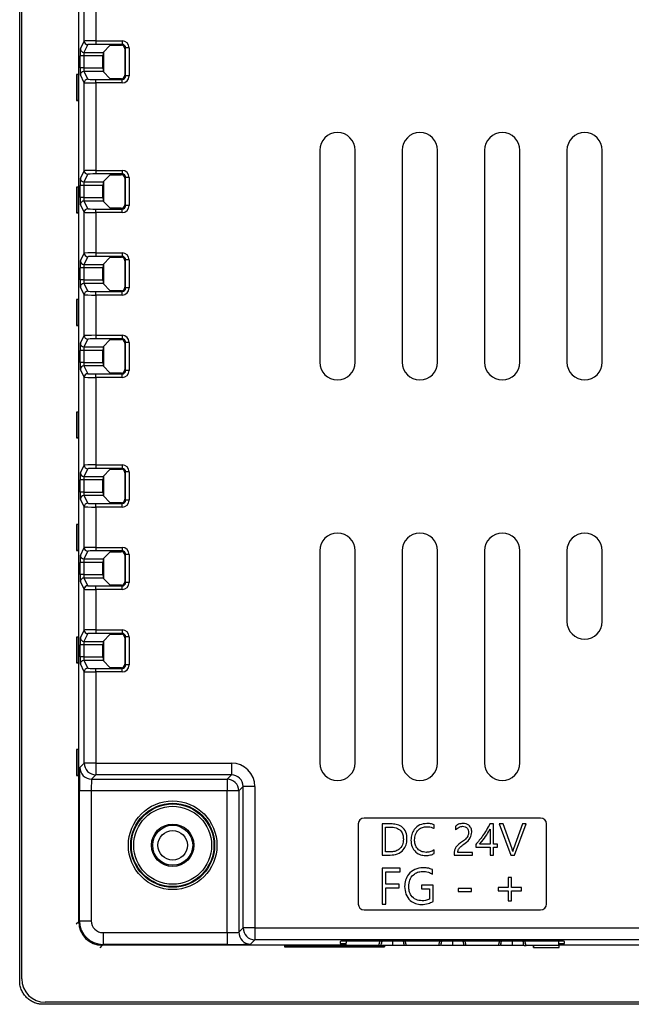
# Model space of a CAD drawing. Units: millimetres. Extents: x 11 to 832, y 20 to 574.
# Drawn here: x 498 to 550, y 248 to 332 of the extents above; entities that cross this region are included whole.
import ezdxf

# ---------------------------------------------------------------- set-up
doc = ezdxf.new("R2010")
doc.units = ezdxf.units.MM
doc.layers.add('외형선', color=7, linetype='Continuous')

msp = doc.modelspace()

# ---------------------------------------------------------------- linework, layer by layer
at = {"layer": '외형선'}
for p, q in [((498.305, 250.004), (498.305, 373.005)), ((498.475, 250.174), (498.475, 372.834)), ((503.318, 255.017), (503.318, 367.992)), ((503.787, 329.77), (503.787, 333.239)), ((504.787, 333.215), (504.787, 329.794)), ((503.46, 329.116), (503.787, 329.77)), ((504.087, 329.47), (503.76, 328.816)), ((504.787, 329.794), (507.006, 329.794)), ((504.787, 329.794), (504.787, 329.494)), ((507.006, 329.494), (504.787, 329.494)), ((505.393, 328.816), (506.005, 329.428)), ((506.005, 329.428), (506.939, 329.428)), ((506.939, 329.428), (507.006, 329.494)), ((507.006, 329.794), (507.006, 329.494)), ((503.45, 327.493), (503.45, 328.516)), ((503.75, 328.516), (503.45, 328.516)), ((505.383, 328.516), (503.75, 328.516)), ((503.75, 328.516), (503.75, 327.493)), ((503.76, 328.816), (505.393, 328.816)), ((505.383, 327.493), (505.383, 328.516)), ((505.429, 328.853), (505.429, 327.156)), ((507.306, 329.194), (507.239, 329.128)), ((507.239, 329.128), (507.239, 326.881)), ((507.306, 326.814), (507.306, 329.194)), ((507.605, 329.194), (507.306, 329.194)), ((507.605, 329.194), (507.605, 326.814)), ((503.296, 326.929), (503.139, 326.929)), ((503.139, 326.929), (503.139, 324.729)), ((503.296, 326.916), (503.139, 326.929)), ((503.296, 324.729), (503.296, 326.929)), ((503.75, 327.493), (503.45, 327.493)), ((503.787, 326.239), (503.46, 326.893)), ((503.75, 327.493), (505.383, 327.493)), ((503.76, 327.193), (504.087, 326.539)), ((505.393, 327.193), (503.76, 327.193)), ((506.005, 326.581), (505.393, 327.193)), ((507.239, 326.881), (507.306, 326.814)), ((507.605, 326.814), (507.306, 326.814)), ((503.787, 318.77), (503.787, 326.239)), ((504.787, 326.215), (504.787, 326.515)), ((504.787, 326.515), (507.006, 326.515)), ((504.787, 326.215), (504.787, 318.794)), ((507.006, 326.215), (504.787, 326.215)), ((506.939, 326.581), (506.005, 326.581)), ((507.006, 326.515), (506.939, 326.581)), ((507.006, 326.215), (507.006, 326.515)), ((503.296, 324.743), (503.139, 324.729)), ((503.139, 324.729), (503.296, 324.729)), ((523.805, 320.504), (523.805, 302.504)), ((526.805, 302.504), (526.805, 320.504)), ((530.805, 320.504), (530.805, 302.504)), ((533.805, 302.504), (533.805, 320.504)), ((537.805, 320.504), (537.805, 302.504)), ((540.805, 302.504), (540.805, 320.504)), ((544.805, 320.504), (544.805, 302.504)), ((547.805, 302.504), (547.805, 320.504)), ((503.46, 318.116), (503.787, 318.77)), ((504.087, 318.47), (503.76, 317.816)), ((504.787, 318.794), (507.006, 318.794)), ((504.787, 318.794), (504.787, 318.494)), ((507.006, 318.494), (504.787, 318.494)), ((506.939, 318.428), (507.006, 318.494)), ((507.006, 318.794), (507.006, 318.494)), ((503.76, 317.816), (505.393, 317.816)), ((505.393, 317.816), (506.005, 318.428)), ((505.429, 317.853), (505.429, 316.156)), ((506.005, 318.428), (506.939, 318.428)), ((507.306, 318.194), (507.239, 318.128)), ((507.239, 318.128), (507.239, 315.881)), ((507.605, 318.194), (507.306, 318.194)), ((507.306, 315.814), (507.306, 318.194)), ((507.605, 318.194), (507.605, 315.814)), ((503.296, 317.379), (503.139, 317.379)), ((503.139, 317.379), (503.139, 315.179)), ((503.296, 317.366), (503.139, 317.379)), ((503.296, 315.179), (503.296, 317.379)), ((503.45, 316.493), (503.45, 317.516)), ((503.75, 317.516), (503.45, 317.516)), ((505.383, 317.516), (503.75, 317.516)), ((503.75, 317.516), (503.75, 316.493)), ((505.383, 316.493), (505.383, 317.516)), ((503.75, 316.493), (503.45, 316.493)), ((503.75, 316.493), (505.383, 316.493)), ((503.76, 316.193), (504.087, 315.539)), ((505.393, 316.193), (503.76, 316.193)), ((506.005, 315.581), (505.393, 316.193)), ((503.296, 315.193), (503.139, 315.179)), ((503.139, 315.179), (503.296, 315.179)), ((503.787, 315.239), (503.46, 315.893)), ((503.787, 311.77), (503.787, 315.239)), ((504.787, 315.215), (504.787, 315.515)), ((504.787, 315.515), (507.006, 315.515)), ((504.787, 315.215), (504.787, 311.794)), ((507.006, 315.215), (504.787, 315.215)), ((506.939, 315.581), (506.005, 315.581)), ((507.006, 315.515), (506.939, 315.581)), ((507.006, 315.215), (507.006, 315.515)), ((507.239, 315.881), (507.306, 315.814)), ((507.605, 315.814), (507.306, 315.814)), ((503.46, 311.116), (503.787, 311.77)), ((504.787, 311.794), (507.006, 311.794)), ((504.787, 311.794), (504.787, 311.494)), ((507.006, 311.794), (507.006, 311.494)), ((504.087, 311.47), (503.76, 310.816)), ((507.006, 311.494), (504.787, 311.494)), ((505.393, 310.816), (506.005, 311.428)), ((506.005, 311.428), (506.939, 311.428)), ((506.939, 311.428), (507.006, 311.494)), ((507.306, 311.194), (507.239, 311.128)), ((507.239, 311.128), (507.239, 308.881)), ((507.306, 308.814), (507.306, 311.194)), ((507.605, 311.194), (507.306, 311.194)), ((507.605, 311.194), (507.605, 308.814)), ((503.45, 309.493), (503.45, 310.516)), ((503.75, 310.516), (503.45, 310.516)), ((505.383, 310.516), (503.75, 310.516)), ((503.75, 310.516), (503.75, 309.493)), ((503.76, 310.816), (505.393, 310.816)), ((505.383, 309.493), (505.383, 310.516)), ((505.429, 310.853), (505.429, 309.156)), ((503.75, 309.493), (503.45, 309.493)), ((503.75, 309.493), (505.383, 309.493)), ((503.787, 308.239), (503.46, 308.893)), ((503.76, 309.193), (504.087, 308.539)), ((505.393, 309.193), (503.76, 309.193)), ((504.787, 308.215), (504.787, 308.515)), ((504.787, 308.515), (507.006, 308.515)), ((506.005, 308.581), (505.393, 309.193)), ((506.939, 308.581), (506.005, 308.581)), ((507.006, 308.515), (506.939, 308.581)), ((507.006, 308.215), (507.006, 308.515)), ((507.239, 308.881), (507.306, 308.814)), ((507.605, 308.814), (507.306, 308.814)), ((503.296, 307.829), (503.139, 307.829)), ((503.139, 307.829), (503.139, 305.629)), ((503.296, 307.816), (503.139, 307.829)), ((503.296, 305.629), (503.296, 307.829)), ((503.787, 304.77), (503.787, 308.239)), ((504.787, 308.215), (504.787, 304.794)), ((507.006, 308.215), (504.787, 308.215)), ((503.296, 305.643), (503.139, 305.629)), ((503.139, 305.629), (503.296, 305.629)), ((503.46, 304.116), (503.787, 304.77)), ((504.087, 304.47), (503.76, 303.816)), ((504.787, 304.794), (507.006, 304.794)), ((504.787, 304.794), (504.787, 304.494)), ((507.006, 304.494), (504.787, 304.494)), ((505.393, 303.816), (506.005, 304.428)), ((506.005, 304.428), (506.939, 304.428)), ((506.939, 304.428), (507.006, 304.494)), ((507.006, 304.794), (507.006, 304.494)), ((503.45, 302.493), (503.45, 303.516)), ((503.75, 303.516), (503.45, 303.516)), ((505.383, 303.516), (503.75, 303.516)), ((503.75, 303.516), (503.75, 302.493)), ((503.76, 303.816), (505.393, 303.816)), ((505.383, 302.493), (505.383, 303.516)), ((505.429, 303.853), (505.429, 302.156)), ((507.306, 304.194), (507.239, 304.128)), ((507.239, 304.128), (507.239, 301.881)), ((507.605, 304.194), (507.306, 304.194)), ((507.306, 301.814), (507.306, 304.194)), ((507.605, 304.194), (507.605, 301.814)), ((503.75, 302.493), (503.45, 302.493)), ((503.787, 301.239), (503.46, 301.893)), ((503.75, 302.493), (505.383, 302.493)), ((503.76, 302.193), (504.087, 301.539)), ((505.393, 302.193), (503.76, 302.193)), ((506.005, 301.581), (505.393, 302.193)), ((507.239, 301.881), (507.306, 301.814)), ((507.605, 301.814), (507.306, 301.814)), ((503.787, 293.77), (503.787, 301.239)), ((504.787, 301.215), (504.787, 301.515)), ((504.787, 301.515), (507.006, 301.515)), ((504.787, 301.215), (504.787, 293.794)), ((507.006, 301.215), (504.787, 301.215)), ((506.939, 301.581), (506.005, 301.581)), ((507.006, 301.515), (506.939, 301.581)), ((507.006, 301.215), (507.006, 301.515)), ((503.296, 298.279), (503.139, 298.279)), ((503.139, 298.279), (503.139, 296.079)), ((503.296, 298.266), (503.139, 298.279)), ((503.296, 296.079), (503.296, 298.279)), ((503.296, 296.093), (503.139, 296.079)), ((503.139, 296.079), (503.296, 296.079)), ((503.46, 293.116), (503.787, 293.77)), ((504.087, 293.47), (503.76, 292.816)), ((504.787, 293.794), (507.006, 293.794)), ((504.787, 293.794), (504.787, 293.494)), ((507.006, 293.494), (504.787, 293.494)), ((505.393, 292.816), (506.005, 293.428)), ((506.005, 293.428), (506.939, 293.428)), ((506.939, 293.428), (507.006, 293.494)), ((507.006, 293.794), (507.006, 293.494)), ((503.76, 292.816), (505.393, 292.816)), ((505.429, 292.853), (505.429, 291.156)), ((507.306, 293.194), (507.239, 293.128)), ((507.239, 293.128), (507.239, 290.881)), ((507.605, 293.194), (507.306, 293.194)), ((507.306, 290.814), (507.306, 293.194)), ((507.605, 293.194), (507.605, 290.814)), ((503.45, 291.493), (503.45, 292.516)), ((503.75, 292.516), (503.45, 292.516)), ((505.383, 292.516), (503.75, 292.516)), ((503.75, 292.516), (503.75, 291.493)), ((505.383, 291.493), (505.383, 292.516)), ((503.75, 291.493), (503.45, 291.493)), ((503.787, 290.239), (503.46, 290.893)), ((503.75, 291.493), (505.383, 291.493)), ((503.76, 291.193), (504.087, 290.539)), ((505.393, 291.193), (503.76, 291.193)), ((506.005, 290.581), (505.393, 291.193)), ((507.239, 290.881), (507.306, 290.814)), ((503.787, 286.77), (503.787, 290.239)), ((504.787, 290.215), (504.787, 290.515)), ((504.787, 290.515), (507.006, 290.515)), ((504.787, 290.215), (504.787, 286.794)), ((507.006, 290.215), (504.787, 290.215)), ((506.939, 290.581), (506.005, 290.581)), ((507.006, 290.515), (506.939, 290.581)), ((507.006, 290.215), (507.006, 290.515)), ((507.605, 290.814), (507.306, 290.814)), ((503.296, 288.729), (503.139, 288.729)), ((503.139, 288.729), (503.139, 286.529)), ((503.296, 288.716), (503.139, 288.729)), ((503.296, 286.529), (503.296, 288.729)), ((503.46, 286.116), (503.787, 286.77)), ((504.787, 286.794), (507.006, 286.794)), ((504.787, 286.794), (504.787, 286.494)), ((507.006, 286.794), (507.006, 286.494)), ((503.296, 286.543), (503.139, 286.529)), ((503.139, 286.529), (503.296, 286.529)), ((504.087, 286.47), (503.76, 285.816)), ((507.006, 286.494), (504.787, 286.494)), ((505.393, 285.816), (506.005, 286.428)), ((506.005, 286.428), (506.939, 286.428)), ((506.939, 286.428), (507.006, 286.494)), ((507.306, 286.194), (507.239, 286.128)), ((507.239, 286.128), (507.239, 283.881)), ((507.605, 286.194), (507.306, 286.194)), ((507.306, 283.814), (507.306, 286.194)), ((507.605, 286.194), (507.605, 283.814)), ((523.805, 286.504), (523.805, 268.504)), ((526.805, 268.504), (526.805, 286.504)), ((530.805, 286.504), (530.805, 268.504)), ((533.805, 268.504), (533.805, 286.504)), ((537.805, 286.504), (537.805, 268.504)), ((540.805, 268.504), (540.805, 286.504)), ((544.805, 286.504), (544.805, 280.504)), ((547.805, 280.504), (547.805, 286.504)), ((503.45, 284.493), (503.45, 285.516)), ((503.75, 285.516), (503.45, 285.516)), ((505.383, 285.516), (503.75, 285.516)), ((503.75, 285.516), (503.75, 284.493)), ((503.76, 285.816), (505.393, 285.816)), ((505.383, 284.493), (505.383, 285.516)), ((505.429, 285.853), (505.429, 284.156)), ((503.75, 284.493), (503.45, 284.493)), ((503.75, 284.493), (505.383, 284.493)), ((503.76, 284.193), (504.087, 283.539)), ((505.393, 284.193), (503.76, 284.193)), ((506.005, 283.581), (505.393, 284.193)), ((503.787, 283.239), (503.46, 283.893)), ((504.787, 283.215), (504.787, 283.515)), ((504.787, 283.515), (507.006, 283.515)), ((506.939, 283.581), (506.005, 283.581)), ((507.006, 283.515), (506.939, 283.581)), ((507.006, 283.215), (507.006, 283.515)), ((507.239, 283.881), (507.306, 283.814)), ((507.605, 283.814), (507.306, 283.814)), ((503.787, 279.77), (503.787, 283.239)), ((504.787, 283.215), (504.787, 279.794)), ((507.006, 283.215), (504.787, 283.215)), ((503.296, 279.179), (503.139, 279.179)), ((503.139, 279.179), (503.139, 276.979)), ((503.296, 279.166), (503.139, 279.179)), ((503.296, 276.979), (503.296, 279.179)), ((503.46, 279.116), (503.787, 279.77)), ((504.087, 279.47), (503.76, 278.816)), ((504.787, 279.794), (507.006, 279.794)), ((504.787, 279.794), (504.787, 279.494)), ((507.006, 279.494), (504.787, 279.494)), ((505.393, 278.816), (506.005, 279.428)), ((506.005, 279.428), (506.939, 279.428)), ((506.939, 279.428), (507.006, 279.494)), ((507.006, 279.794), (507.006, 279.494)), ((507.306, 279.194), (507.239, 279.128)), ((507.605, 279.194), (507.306, 279.194)), ((507.306, 276.814), (507.306, 279.194)), ((507.605, 279.194), (507.605, 276.814)), ((503.45, 277.493), (503.45, 278.516)), ((503.75, 278.516), (503.45, 278.516)), ((505.383, 278.516), (503.75, 278.516)), ((503.75, 278.516), (503.75, 277.493)), ((503.76, 278.816), (505.393, 278.816)), ((505.383, 277.493), (505.383, 278.516)), ((505.429, 278.853), (505.429, 277.156)), ((507.239, 279.128), (507.239, 276.881)), ((503.296, 276.993), (503.139, 276.979)), ((503.139, 276.979), (503.296, 276.979)), ((503.75, 277.493), (503.45, 277.493)), ((503.787, 276.239), (503.46, 276.893)), ((503.75, 277.493), (505.383, 277.493)), ((503.76, 277.193), (504.087, 276.539)), ((505.393, 277.193), (503.76, 277.193)), ((506.005, 276.581), (505.393, 277.193)), ((507.239, 276.881), (507.306, 276.814)), ((507.605, 276.814), (507.306, 276.814)), ((503.787, 268.487), (503.787, 276.239)), ((504.787, 276.215), (504.787, 276.515)), ((504.787, 276.515), (507.006, 276.515)), ((504.787, 276.215), (504.787, 268.487)), ((507.006, 276.215), (504.787, 276.215)), ((506.939, 276.581), (506.005, 276.581)), ((507.006, 276.515), (506.939, 276.581)), ((507.006, 276.215), (507.006, 276.515)), ((503.296, 269.629), (503.139, 269.629)), ((503.139, 269.629), (503.139, 267.429)), ((503.296, 269.616), (503.139, 269.629)), ((503.296, 267.429), (503.296, 269.629)), ((503.42, 268.12), (503.787, 268.487)), ((504.787, 268.487), (503.787, 268.487)), ((504.787, 268.487), (516.288, 268.487)), ((504.787, 268.487), (504.787, 267.487)), ((516.288, 268.487), (516.288, 267.487)), ((504.787, 267.487), (504.42, 267.12)), ((516.288, 267.487), (504.787, 267.487)), ((515.92, 267.12), (516.288, 267.487)), ((503.296, 267.443), (503.139, 267.429)), ((503.139, 267.429), (503.296, 267.429)), ((504.42, 267.12), (515.92, 267.12)), ((515.92, 267.12), (515.92, 266.12)), ((503.386, 255.085), (503.386, 266.12)), ((504.386, 266.12), (503.386, 266.12)), ((515.92, 266.12), (504.386, 266.12)), ((504.386, 266.12), (504.386, 255.085)), ((516.92, 266.12), (515.92, 266.12)), ((515.92, 254.086), (515.92, 266.12)), ((517.287, 266.487), (516.92, 266.12)), ((516.92, 266.12), (516.92, 254.12)), ((517.287, 254.487), (517.287, 266.487)), ((518.287, 266.487), (517.287, 266.487)), ((518.287, 266.487), (518.287, 254.487)), ((527.068, 263.317), (527.068, 256.517)), ((542.568, 263.817), (527.568, 263.817)), ((529.105, 263.317), (529.105, 260.667)), ((529.82, 263.317), (529.105, 263.317)), ((538.55, 263.317), (538.255, 263.317)), ((538.55, 261.585), (538.55, 263.317)), ((539.051, 263.317), (540.045, 260.667)), ((539.391, 263.317), (539.051, 263.317)), ((540.144, 261.205), (539.391, 263.317)), ((541.039, 263.317), (540.266, 261.208)), ((540.351, 260.667), (541.344, 263.317)), ((541.344, 263.317), (541.039, 263.317)), ((543.068, 256.517), (543.068, 263.317)), ((529.377, 260.939), (529.377, 263.046)), ((529.377, 263.046), (529.8, 263.046)), ((533.522, 262.944), (533.522, 263.249)), ((535.322, 263.116), (535.322, 262.808)), ((538.278, 262.876), (538.278, 261.585)), ((537.385, 261.585), (537.573, 261.823)), ((529.782, 260.939), (529.377, 260.939)), ((533.522, 260.803), (533.522, 261.109)), ((535.22, 260.795), (535.22, 260.667)), ((536.783, 260.905), (535.526, 260.905)), ((536.783, 260.667), (536.783, 260.905)), ((537.055, 261.568), (537.055, 261.347)), ((537.055, 261.347), (538.278, 261.347)), ((538.278, 261.585), (537.385, 261.585)), ((538.278, 261.347), (538.278, 260.667)), ((538.89, 261.585), (538.55, 261.585)), ((538.55, 261.347), (538.89, 261.347)), ((538.55, 260.667), (538.55, 261.347)), ((538.89, 261.347), (538.89, 261.585)), ((540.206, 260.973), (540.197, 260.973)), ((529.105, 260.667), (529.788, 260.667)), ((535.22, 260.667), (536.783, 260.667)), ((538.278, 260.667), (538.55, 260.667)), ((540.045, 260.667), (540.351, 260.667)), ((529.104, 259.557), (529.104, 256.517)), ((530.624, 259.557), (529.104, 259.557)), ((529.416, 259.246), (530.624, 259.246)), ((529.416, 258.193), (529.416, 259.246)), ((530.624, 259.246), (530.624, 259.557)), ((533.392, 259.051), (533.392, 259.44)), ((539.822, 258.778), (539.822, 257.92)), ((540.095, 258.778), (539.822, 258.778)), ((540.095, 257.92), (540.095, 258.778)), ((530.547, 258.193), (529.416, 258.193)), ((529.416, 257.882), (530.547, 257.882)), ((529.416, 256.517), (529.416, 257.882)), ((530.547, 257.882), (530.547, 258.193)), ((532.456, 258.115), (532.456, 257.804)), ((533.431, 258.115), (532.456, 258.115)), ((532.456, 257.804), (533.119, 257.804)), ((533.119, 257.804), (533.119, 256.936)), ((533.431, 256.74), (533.431, 258.115)), ((535.574, 257.843), (535.574, 257.57)), ((536.704, 257.843), (535.574, 257.843)), ((535.574, 257.57), (536.704, 257.57)), ((536.704, 257.57), (536.704, 257.843)), ((538.965, 257.92), (538.965, 257.648)), ((539.822, 257.92), (538.965, 257.92)), ((538.965, 257.648), (539.822, 257.648)), ((539.822, 257.648), (539.822, 256.79)), ((540.953, 257.92), (540.095, 257.92)), ((540.095, 256.79), (540.095, 257.648)), ((540.095, 257.648), (540.953, 257.648)), ((540.953, 257.648), (540.953, 257.92)), ((539.822, 256.79), (540.095, 256.79)), ((527.568, 256.017), (542.568, 256.017)), ((529.104, 256.517), (529.416, 256.517)), ((503.318, 255.017), (503.104, 254.804)), ((503.318, 255.017), (503.386, 255.085)), ((503.386, 255.085), (504.386, 255.085)), ((516.92, 254.12), (517.287, 254.487)), ((518.287, 254.487), (517.287, 254.487)), ((518.287, 254.487), (663.322, 254.487)), ((518.287, 254.487), (518.287, 253.487)), ((505.386, 254.086), (505.386, 253.086)), ((505.386, 254.086), (515.92, 254.086)), ((515.92, 254.086), (515.92, 253.086)), ((518.287, 253.487), (517.92, 253.12)), ((663.322, 253.487), (518.287, 253.487)), ((525.548, 253.35), (525.548, 253.178)), ((526.048, 253.365), (526.048, 253.221)), ((543.588, 253.367), (526.548, 253.367)), ((528.908, 253.367), (528.804, 253.004)), ((529.034, 253.166), (529.092, 253.367)), ((529.988, 253.367), (529.988, 253.004)), ((530.883, 253.367), (530.941, 253.166)), ((531.172, 253.004), (531.067, 253.367)), ((533.988, 253.367), (533.884, 253.004)), ((534.114, 253.166), (534.172, 253.367)), ((535.068, 253.367), (535.068, 253.004)), ((535.963, 253.367), (536.021, 253.166)), ((536.252, 253.004), (536.147, 253.367)), ((539.068, 253.367), (538.964, 253.004)), ((539.194, 253.166), (539.252, 253.367)), ((540.148, 253.367), (540.148, 253.004)), ((541.043, 253.367), (541.101, 253.166)), ((541.332, 253.004), (541.227, 253.367)), ((544.088, 253.365), (544.088, 253.221)), ((544.588, 253.178), (544.588, 253.35)), ((505.317, 253.017), (505.104, 252.804)), ((505.386, 253.086), (505.317, 253.017)), ((526.048, 253.017), (505.317, 253.017)), ((515.92, 253.086), (505.386, 253.086)), ((520.805, 252.978), (520.805, 252.891)), ((529.305, 252.978), (520.805, 252.978)), ((520.806, 252.978), (520.805, 252.891)), ((520.805, 252.891), (529.305, 252.891)), ((526.048, 253.004), (526.048, 253.221)), ((528.804, 253.004), (526.048, 253.004)), ((529.988, 253.004), (529.051, 253.004)), ((529.303, 252.978), (529.305, 252.891)), ((529.305, 252.891), (529.305, 252.978)), ((533.884, 253.004), (531.172, 253.004)), ((535.068, 253.004), (534.131, 253.004)), ((538.964, 253.004), (536.252, 253.004)), ((540.148, 253.004), (539.211, 253.004)), ((541.166, 253.004), (540.148, 253.004)), ((544.088, 253.004), (541.332, 253.004)), ((544.155, 252.996), (541.955, 252.996)), ((541.955, 252.996), (541.955, 252.839)), ((541.955, 252.839), (541.968, 252.996)), ((541.955, 252.839), (544.155, 252.839)), ((544.088, 253.221), (544.088, 253.004)), ((553.069, 253.017), (544.088, 253.017)), ((544.155, 252.839), (544.141, 252.996)), ((544.155, 252.839), (544.155, 252.996)), ((595.019, 248.004), (500.304, 248.004)), ((594.821, 248.174), (500.475, 248.174))]:
    msp.add_line(p, q, dxfattribs=at)
at = {"layer": '외형선', "flags": 128}
for points in [[(531.006, 253.004), (530.89, 253.004), (530.592, 253.004), (530.291, 253.004), (529.988, 253.004)], [(536.086, 253.004), (535.97, 253.004), (535.672, 253.004), (535.371, 253.004), (535.068, 253.004)]]:
    msp.add_lwpolyline(points, dxfattribs=at)
at = {"layer": '외형선'}
for radius in [3.763, 3.563, 3.507, 3.307, 1.805, 1.7, 1.25]:
    msp.add_circle((511.305, 261.504), radius, dxfattribs=at)
for centre, radius, start, end in [((504.087, 329.77), 0.3, 180.05396, 269.97223), ((503.76, 329.116), 0.3, 180.05396, 269.97223), ((503.76, 326.893), 0.3, 90.02777, 179.94604), ((504.087, 326.238), 0.3, 90.02777, 179.94604), ((525.305, 320.504), 1.5, 0, 180), ((532.305, 320.504), 1.5, 0, 180), ((539.305, 320.504), 1.5, 0, 180), ((546.305, 320.504), 1.5, 0, 180), ((504.087, 318.77), 0.3, 180.05396, 269.97223), ((503.76, 318.116), 0.3, 180.05396, 269.97223), ((503.76, 315.893), 0.3, 90.02777, 179.94604), ((504.087, 315.238), 0.3, 90.02777, 179.94604), ((504.087, 311.77), 0.3, 180.05396, 269.97223), ((503.76, 311.116), 0.3, 180.05396, 269.97223), ((503.76, 308.893), 0.3, 90.02777, 179.94604), ((504.087, 308.238), 0.3, 90.02777, 179.94604), ((504.087, 304.77), 0.3, 180.05396, 269.97223), ((503.76, 304.116), 0.3, 180.05396, 269.97223), ((503.76, 301.893), 0.3, 90.02777, 179.94604), ((525.305, 302.504), 1.5, 180, 0), ((532.305, 302.504), 1.5, 180, 0), ((539.305, 302.504), 1.5, 180, 0), ((546.305, 302.504), 1.5, 180, 0), ((504.087, 301.238), 0.3, 90.02777, 179.94604), ((504.087, 293.77), 0.3, 180.05396, 269.97223), ((503.76, 293.116), 0.3, 180.05396, 269.97223), ((503.76, 290.893), 0.3, 90.02777, 179.94604), ((504.087, 290.238), 0.3, 90.02777, 179.94604), ((525.305, 286.504), 1.5, 0, 180), ((532.305, 286.504), 1.5, 0, 180), ((539.305, 286.504), 1.5, 0, 180), ((546.305, 286.504), 1.5, 0, 180), ((504.087, 286.77), 0.3, 180.05396, 269.97223), ((503.76, 286.116), 0.3, 180.05396, 269.97223), ((503.76, 283.893), 0.3, 90.02777, 179.94604), ((504.087, 283.238), 0.3, 90.02777, 179.94604), ((546.305, 280.504), 1.5, 180, 0), ((504.087, 279.77), 0.3, 180.05396, 269.97223), ((503.76, 279.116), 0.3, 180.05396, 269.97223), ((503.76, 276.893), 0.3, 90.02777, 179.94604), ((504.087, 276.238), 0.3, 90.02777, 179.94604), ((504.788, 268.487), 1, 180.02044, 269.97956), ((525.305, 268.504), 1.5, 180, 0), ((532.305, 268.504), 1.5, 180, 0), ((539.305, 268.504), 1.5, 180, 0), ((504.42, 268.12), 1, 180.02044, 269.97956), ((515.92, 266.12), 1, 0.02044, 89.97956), ((527.568, 263.317), 0.5, 90, 180), ((542.568, 263.317), 0.5, 0, 90), ((527.568, 256.517), 0.5, 180, 270), ((542.568, 256.517), 0.5, 270, 0), ((505.386, 255.086), 2, 180.00873, 269.99127), ((517.92, 254.12), 1, 180.02044, 269.97956), ((518.288, 254.487), 1, 180.02044, 269.97956), ((500.475, 250.174), 2, 180, 270)]:
    msp.add_arc(centre, radius, start, end, dxfattribs=at)
for centre, major_axis, ratio, start_param, end_param in [((504.787, 329.77), (1, 0), 0.024445, 1.570796, 3.124139), ((504.787, 329.47), (0.7, 0), 0.034921, 1.570796, 3.124139), ((506.939, 329.127), (-0.212, -0.212), 0.998783, 2.356803, 3.926382), ((507.005, 329.194), (-0.425, -0.425), 0.998783, 2.356803, 3.926382), ((507.005, 329.194), (0.213, 0.213), 0.996359, 5.498396, 7.067974), ((503.461, 328.516), (0, 0.6), 0.017455, 0.034907, 1.570796), ((503.761, 328.516), (0, 0.3), 0.03491, 0.034907, 1.570796), ((505.393, 328.516), (0, 0.3), 0.034921, 0.034907, 1.570796), ((503.461, 327.493), (0, 0.6), 0.017455, 1.570796, 3.106686), ((503.761, 327.493), (0, 0.3), 0.03491, 1.570796, 3.106686), ((505.393, 327.493), (0, 0.3), 0.034921, 1.570796, 3.106686), ((506.939, 326.881), (-0.212, 0.212), 0.998783, 2.356803, 3.926382), ((507.005, 326.815), (-0.425, 0.425), 0.998783, 2.356803, 3.926382), ((507.005, 326.815), (0.213, -0.213), 0.996359, 5.498396, 7.067974), ((504.787, 326.239), (1, 0), 0.024445, 3.159046, 4.712389), ((504.787, 326.539), (0.7, 0), 0.034921, 3.159046, 4.712389), ((504.787, 318.77), (1, 0), 0.024445, 1.570796, 3.124139), ((504.787, 318.47), (0.7, 0), 0.034921, 1.570796, 3.124139), ((507.005, 318.194), (-0.425, -0.425), 0.998783, 2.356803, 3.926382), ((507.005, 318.194), (0.213, 0.213), 0.996359, 5.498396, 7.067974), ((503.461, 317.516), (0, 0.6), 0.017455, 0.034907, 1.570796), ((503.761, 317.516), (0, 0.3), 0.03491, 0.034907, 1.570796), ((505.393, 317.516), (0, 0.3), 0.034921, 0.034907, 1.570796), ((506.939, 318.127), (-0.212, -0.212), 0.998783, 2.356803, 3.926382), ((503.461, 316.493), (0, 0.6), 0.017455, 1.570796, 3.106686), ((503.761, 316.493), (0, 0.3), 0.03491, 1.570796, 3.106686), ((505.393, 316.493), (0, 0.3), 0.034921, 1.570796, 3.106686), ((504.787, 315.239), (1, 0), 0.024445, 3.159046, 4.712389), ((504.787, 315.539), (0.7, 0), 0.034921, 3.159046, 4.712389), ((506.939, 315.881), (-0.212, 0.212), 0.998783, 2.356803, 3.926382), ((507.005, 315.815), (-0.425, 0.425), 0.998783, 2.356803, 3.926382), ((507.005, 315.815), (0.213, -0.213), 0.996359, 5.498396, 7.067974), ((504.787, 311.77), (1, 0), 0.024445, 1.570796, 3.124139), ((507.005, 311.194), (-0.425, -0.425), 0.998783, 2.356803, 3.926382), ((503.461, 310.516), (0, 0.6), 0.017455, 0.034907, 1.570796), ((504.787, 311.47), (0.7, 0), 0.034921, 1.570796, 3.124139), ((506.939, 311.127), (-0.212, -0.212), 0.998783, 2.356803, 3.926382), ((507.005, 311.194), (0.213, 0.213), 0.996359, 5.498396, 7.067974), ((503.761, 310.516), (0, 0.3), 0.03491, 0.034907, 1.570796), ((505.393, 310.516), (0, 0.3), 0.034921, 0.034907, 1.570796), ((503.461, 309.493), (0, 0.6), 0.017455, 1.570796, 3.106686), ((503.761, 309.493), (0, 0.3), 0.03491, 1.570796, 3.106686), ((505.393, 309.493), (0, 0.3), 0.034921, 1.570796, 3.106686), ((504.787, 308.539), (0.7, 0), 0.034921, 3.159046, 4.712389), ((506.939, 308.881), (-0.212, 0.212), 0.998783, 2.356803, 3.926382), ((507.005, 308.815), (-0.425, 0.425), 0.998783, 2.356803, 3.926382), ((507.005, 308.815), (0.213, -0.213), 0.996359, 5.498396, 7.067974), ((504.787, 308.239), (1, 0), 0.024445, 3.159046, 4.712389), ((504.787, 304.77), (1, 0), 0.024445, 1.570796, 3.124139), ((504.787, 304.47), (0.7, 0), 0.034921, 1.570796, 3.124139), ((506.939, 304.127), (-0.212, -0.212), 0.998783, 2.356803, 3.926382), ((507.005, 304.194), (-0.425, -0.425), 0.998783, 2.356803, 3.926382), ((507.005, 304.194), (0.213, 0.213), 0.996359, 5.498396, 7.067974), ((503.461, 303.516), (0, 0.6), 0.017455, 0.034907, 1.570796), ((503.761, 303.516), (0, 0.3), 0.03491, 0.034907, 1.570796), ((505.393, 303.516), (0, 0.3), 0.034921, 0.034907, 1.570796), ((503.461, 302.493), (0, 0.6), 0.017455, 1.570796, 3.106686), ((503.761, 302.493), (0, 0.3), 0.03491, 1.570796, 3.106686), ((505.393, 302.493), (0, 0.3), 0.034921, 1.570796, 3.106686), ((506.939, 301.881), (-0.212, 0.212), 0.998783, 2.356803, 3.926382), ((507.005, 301.815), (-0.425, 0.425), 0.998783, 2.356803, 3.926382), ((507.005, 301.815), (0.213, -0.213), 0.996359, 5.498396, 7.067974), ((504.787, 301.239), (1, 0), 0.024445, 3.159046, 4.712389), ((504.787, 301.539), (0.7, 0), 0.034921, 3.159046, 4.712389), ((504.787, 293.77), (1, 0), 0.024445, 1.570796, 3.124139), ((504.787, 293.47), (0.7, 0), 0.034921, 1.570796, 3.124139), ((506.939, 293.127), (-0.212, -0.212), 0.998783, 2.356803, 3.926382), ((507.005, 293.194), (-0.425, -0.425), 0.998783, 2.356803, 3.926382), ((507.005, 293.194), (0.213, 0.213), 0.996359, 5.498396, 7.067974), ((503.461, 292.516), (0, 0.6), 0.017455, 0.034907, 1.570796), ((503.761, 292.516), (0, 0.3), 0.03491, 0.034907, 1.570796), ((505.393, 292.516), (0, 0.3), 0.034921, 0.034907, 1.570796), ((503.461, 291.493), (0, 0.6), 0.017455, 1.570796, 3.106686), ((503.761, 291.493), (0, 0.3), 0.03491, 1.570796, 3.106686), ((505.393, 291.493), (0, 0.3), 0.034921, 1.570796, 3.106686), ((506.939, 290.881), (-0.212, 0.212), 0.998783, 2.356803, 3.926382), ((504.787, 290.239), (1, 0), 0.024445, 3.159046, 4.712389), ((504.787, 290.539), (0.7, 0), 0.034921, 3.159046, 4.712389), ((507.005, 290.815), (-0.425, 0.425), 0.998783, 2.356803, 3.926382), ((507.005, 290.815), (0.213, -0.213), 0.996359, 5.498396, 7.067974), ((504.787, 286.77), (1, 0), 0.024445, 1.570796, 3.124139), ((507.005, 286.194), (-0.425, -0.425), 0.998783, 2.356803, 3.926382), ((503.461, 285.516), (0, 0.6), 0.017455, 0.034907, 1.570796), ((504.787, 286.47), (0.7, 0), 0.034921, 1.570796, 3.124139), ((506.939, 286.127), (-0.212, -0.212), 0.998783, 2.356803, 3.926382), ((507.005, 286.194), (0.213, 0.213), 0.996359, 5.498396, 7.067974), ((503.761, 285.516), (0, 0.3), 0.03491, 0.034907, 1.570796), ((505.393, 285.516), (0, 0.3), 0.034921, 0.034907, 1.570796), ((503.461, 284.493), (0, 0.6), 0.017455, 1.570796, 3.106686), ((503.761, 284.493), (0, 0.3), 0.03491, 1.570796, 3.106686), ((505.393, 284.493), (0, 0.3), 0.034921, 1.570796, 3.106686), ((504.787, 283.539), (0.7, 0), 0.034921, 3.159046, 4.712389), ((506.939, 283.881), (-0.212, 0.212), 0.998783, 2.356803, 3.926382), ((507.005, 283.815), (-0.425, 0.425), 0.998783, 2.356803, 3.926382), ((507.005, 283.815), (0.213, -0.213), 0.996359, 5.498396, 7.067974), ((504.787, 283.239), (1, 0), 0.024445, 3.159046, 4.712389), ((504.787, 279.77), (1, 0), 0.024445, 1.570796, 3.124139), ((504.787, 279.47), (0.7, 0), 0.034921, 1.570796, 3.124139), ((506.939, 279.127), (-0.212, -0.212), 0.998783, 2.356803, 3.926382), ((507.005, 279.194), (-0.425, -0.425), 0.998783, 2.356803, 3.926382), ((507.005, 279.194), (0.213, 0.213), 0.996359, 5.498396, 7.067974), ((503.461, 278.516), (0, 0.6), 0.017455, 0.034907, 1.570796), ((503.761, 278.516), (0, 0.3), 0.03491, 0.034907, 1.570796), ((505.393, 278.516), (0, 0.3), 0.034921, 0.034907, 1.570796), ((503.461, 277.493), (0, 0.6), 0.017455, 1.570796, 3.106686), ((503.761, 277.493), (0, 0.3), 0.03491, 1.570796, 3.106686), ((505.393, 277.493), (0, 0.3), 0.034921, 1.570796, 3.106686), ((506.939, 276.881), (-0.212, 0.212), 0.998783, 2.356803, 3.926382), ((507.005, 276.815), (-0.425, 0.425), 0.998783, 2.356803, 3.926382), ((507.005, 276.815), (0.213, -0.213), 0.996359, 5.498396, 7.067974), ((504.787, 276.239), (1, 0), 0.024445, 3.159046, 4.712389), ((504.787, 276.539), (0.7, 0), 0.034921, 3.159046, 4.712389), ((516.287, 266.487), (1.415, 1.415), 0.999695, 5.497939, 7.068431), ((503.421, 266.12), (0, 2), 0.017455, 0.017453, 1.570796), ((516.287, 266.487), (0.708, 0.708), 0.999087, 5.497939, 7.068431), ((504.421, 266.12), (0, 1), 0.03491, 0.017453, 1.570796), ((505.318, 255.018), (-1.415, -1.415), 0.999695, 5.497939, 7.068431), ((505.386, 255.086), (-0.707, -0.707), 0.999695, 5.497939, 7.068431), ((515.92, 254.121), (1, 0), 0.03491, 4.712389, 6.265732), ((526.548, 253.35), (1, 0), 0.017455, 1.570796, 3.141593), ((543.588, 253.35), (1, 0), 0.017455, 0, 1.570796), ((515.92, 253.121), (2, 0), 0.017455, 4.712389, 6.265732), ((526.548, 253.178), (1, 0), 0.017455, 3.141593, 4.18879), ((543.588, 253.178), (1, 0), 0.017455, 5.235988, 6.283185)]:
    msp.add_ellipse(centre, major_axis=major_axis, ratio=ratio, start_param=start_param, end_param=end_param, dxfattribs=at)
for points, knots in [([(531.211, 262.025), (531.199, 262.23), (531.174, 262.638), (530.799, 263.113), (530.298, 263.296), (529.98, 263.31), (529.82, 263.317)], [0, 0, 0, 0, 0.280536, 0.558275, 0.778724, 1, 1, 1, 1]), ([(532.898, 263.351), (532.693, 263.33), (532.282, 263.287), (531.832, 262.897), (531.585, 262.426), (531.562, 262.104), (531.551, 261.943)], [0, 0, 0, 0, 0.279696, 0.558962, 0.779273, 1, 1, 1, 1]), ([(533.522, 263.249), (533.472, 263.267), (533.372, 263.303), (533.163, 263.343), (533.004, 263.348), (532.898, 263.351)], [0, 0, 0, 0, 0.250778, 0.501574, 1, 1, 1, 1]), ([(535.975, 263.351), (535.84, 263.342), (535.598, 263.325), (535.407, 263.18), (535.322, 263.116)], [0, 0, 0, 0, 0.559963, 1, 1, 1, 1]), ([(536.715, 262.622), (536.706, 262.732), (536.687, 262.953), (536.488, 263.203), (536.234, 263.335), (536.061, 263.346), (535.975, 263.351)], [0, 0, 0, 0, 0.280087, 0.559018, 0.779219, 1, 1, 1, 1]), ([(538.255, 263.317), (538.062, 262.97), (537.717, 262.348), (537.257, 261.807), (537.055, 261.568)], [0, 0, 0, 0, 0.559689, 1, 1, 1, 1]), ([(529.8, 263.046), (529.962, 263.038), (530.285, 263.022), (530.696, 262.784), (530.886, 262.399), (530.899, 262.146), (530.906, 262.018)], [0, 0, 0, 0, 0.28098, 0.559265, 0.779071, 1, 1, 1, 1]), ([(531.857, 261.961), (531.87, 262.121), (531.896, 262.443), (532.154, 262.829), (532.514, 263.051), (532.767, 263.07), (532.893, 263.08)], [0, 0, 0, 0, 0.2802817, 0.5596996, 0.779584, 1, 1, 1, 1]), ([(532.893, 263.08), (533.015, 263.073), (533.232, 263.063), (533.433, 262.98), (533.522, 262.944)], [0, 0, 0, 0, 0.559894, 1, 1, 1, 1]), ([(535.322, 262.808), (535.422, 262.9), (535.599, 263.064), (535.836, 263.098), (535.94, 263.114)], [0, 0, 0, 0, 0.560336, 1, 1, 1, 1]), ([(536.443, 262.597), (536.435, 262.505), (536.418, 262.321), (536.225, 262.043), (536.037, 261.902), (535.922, 261.815)], [0, 0, 0, 0, 0.279554, 0.559188, 1, 1, 1, 1]), ([(535.94, 263.114), (536.017, 263.107), (536.17, 263.094), (536.345, 262.956), (536.433, 262.777), (536.44, 262.657), (536.443, 262.597)], [0, 0, 0, 0, 0.280056, 0.558994, 0.779158, 1, 1, 1, 1]), ([(536.144, 261.672), (536.321, 261.81), (536.638, 262.057), (536.692, 262.45), (536.715, 262.622)], [0, 0, 0, 0, 0.561142, 1, 1, 1, 1]), ([(537.573, 261.823), (537.715, 262.012), (537.97, 262.35), (538.184, 262.715), (538.278, 262.876)], [0, 0, 0, 0, 0.559941, 1, 1, 1, 1]), ([(530.906, 262.018), (530.893, 261.852), (530.868, 261.52), (530.567, 261.137), (530.172, 260.96), (529.912, 260.946), (529.782, 260.939)], [0, 0, 0, 0, 0.2802614, 0.5587659, 0.7790212, 1, 1, 1, 1]), ([(529.788, 260.667), (529.996, 260.685), (530.41, 260.721), (530.9, 261.067), (531.176, 261.536), (531.2, 261.862), (531.211, 262.025)], [0, 0, 0, 0, 0.280182, 0.559474, 0.779454, 1, 1, 1, 1]), ([(531.551, 261.943), (531.567, 261.753), (531.599, 261.372), (531.915, 260.923), (532.344, 260.667), (532.643, 260.645), (532.792, 260.633)], [0, 0, 0, 0, 0.280224, 0.55954, 0.7795, 1, 1, 1, 1]), ([(532.828, 260.905), (532.676, 260.921), (532.372, 260.951), (532.044, 261.248), (531.879, 261.604), (531.864, 261.842), (531.857, 261.961)], [0, 0, 0, 0, 0.279641, 0.558612, 0.779078, 1, 1, 1, 1]), ([(535.922, 261.815), (535.718, 261.675), (535.435, 261.481), (535.232, 261.083), (535.224, 260.891), (535.22, 260.795)], [0, 0, 0, 0, 0.559845, 0.7795849, 1, 1, 1, 1]), ([(535.526, 260.905), (535.539, 261.002), (535.565, 261.197), (535.827, 261.439), (536.023, 261.584), (536.144, 261.672)], [0, 0, 0, 0, 0.277804, 0.558046, 1, 1, 1, 1]), ([(532.792, 260.633), (532.935, 260.639), (533.19, 260.649), (533.42, 260.756), (533.522, 260.803)], [0, 0, 0, 0, 0.560197, 1, 1, 1, 1]), ([(533.522, 261.109), (533.4, 261.042), (533.183, 260.922), (532.937, 260.91), (532.828, 260.905)], [0, 0, 0, 0, 0.559183, 1, 1, 1, 1]), ([(540.197, 260.973), (540.19, 261.017), (540.178, 261.096), (540.154, 261.171), (540.144, 261.205)], [0, 0, 0, 0, 0.560065, 1, 1, 1, 1]), ([(540.266, 261.208), (540.251, 261.165), (540.225, 261.088), (540.211, 261.008), (540.206, 260.973)], [0, 0, 0, 0, 0.55995, 1, 1, 1, 1]), ([(532.569, 259.596), (532.334, 259.571), (531.865, 259.521), (531.344, 259.086), (531.054, 258.549), (531.027, 258.181), (531.014, 257.997)], [0, 0, 0, 0, 0.279678, 0.559102, 0.779353, 1, 1, 1, 1]), ([(531.365, 258.025), (531.38, 258.206), (531.409, 258.567), (531.705, 258.994), (532.104, 259.249), (532.387, 259.273), (532.529, 259.285)], [0, 0, 0, 0, 0.280295, 0.559672, 0.779652, 1, 1, 1, 1]), ([(532.529, 259.285), (532.7, 259.275), (533.005, 259.258), (533.274, 259.114), (533.392, 259.051)], [0, 0, 0, 0, 0.559942, 1, 1, 1, 1]), ([(533.392, 259.44), (533.243, 259.494), (532.976, 259.589), (532.693, 259.594), (532.569, 259.596)], [0, 0, 0, 0, 0.559217, 1, 1, 1, 1]), ([(531.014, 257.997), (531.032, 257.778), (531.066, 257.339), (531.427, 256.82), (531.918, 256.519), (532.263, 256.492), (532.435, 256.478)], [0, 0, 0, 0, 0.28032, 0.559507, 0.779536, 1, 1, 1, 1]), ([(532.495, 256.79), (532.316, 256.807), (531.96, 256.839), (531.567, 257.183), (531.387, 257.608), (531.372, 257.886), (531.365, 258.025)], [0, 0, 0, 0, 0.2798854, 0.558528, 0.778931, 1, 1, 1, 1]), ([(532.435, 256.478), (532.631, 256.491), (532.981, 256.514), (533.293, 256.671), (533.431, 256.74)], [0, 0, 0, 0, 0.559783, 1, 1, 1, 1]), ([(533.119, 256.936), (533.007, 256.887), (532.808, 256.8), (532.59, 256.793), (532.495, 256.79)], [0, 0, 0, 0, 0.559169, 1, 1, 1, 1]), ([(528.804, 253.004), (528.824, 253.004), (528.866, 253.004), (528.917, 253.004), (528.954, 253.004), (528.968, 253.004), (528.974, 253.004)], [0, 0, 0, 0, 0.276394, 0.558561, 0.78097, 1, 1, 1, 1]), ([(529.034, 253.166), (529.025, 253.135), (529.008, 253.08), (528.984, 253.027), (528.974, 253.004)], [0, 0, 0, 0, 0.566963, 1, 1, 1, 1]), ([(531.001, 253.004), (530.988, 253.034), (530.965, 253.087), (530.948, 253.142), (530.941, 253.166)], [0, 0, 0, 0, 0.553815, 1, 1, 1, 1]), ([(531.172, 253.004), (531.151, 253.004), (531.109, 253.004), (531.058, 253.004), (531.021, 253.004), (531.007, 253.004), (531.001, 253.004)], [0, 0, 0, 0, 0.276394, 0.558561, 0.78097, 1, 1, 1, 1]), ([(534.054, 253.004), (534.046, 253.004), (534.027, 253.004), (533.982, 253.004), (533.932, 253.004), (533.9, 253.004), (533.884, 253.004)], [0, 0, 0, 0, 0.27903, 0.56189, 0.783162, 1, 1, 1, 1]), ([(534.114, 253.166), (534.105, 253.135), (534.088, 253.08), (534.064, 253.027), (534.054, 253.004)], [0, 0, 0, 0, 0.5669634, 1, 1, 1, 1]), ([(536.081, 253.004), (536.068, 253.034), (536.045, 253.087), (536.028, 253.142), (536.021, 253.166)], [0, 0, 0, 0, 0.553815, 1, 1, 1, 1]), ([(536.252, 253.004), (536.231, 253.004), (536.189, 253.004), (536.138, 253.004), (536.101, 253.004), (536.087, 253.004), (536.081, 253.004)], [0, 0, 0, 0, 0.276394, 0.558561, 0.78097, 1, 1, 1, 1]), ([(539.134, 253.004), (539.126, 253.004), (539.107, 253.004), (539.062, 253.004), (539.012, 253.004), (538.98, 253.004), (538.964, 253.004)], [0, 0, 0, 0, 0.27903, 0.56189, 0.783162, 1, 1, 1, 1]), ([(539.194, 253.166), (539.185, 253.135), (539.168, 253.08), (539.144, 253.027), (539.134, 253.004)], [0, 0, 0, 0, 0.566963, 1, 1, 1, 1]), ([(541.161, 253.004), (541.148, 253.034), (541.125, 253.087), (541.108, 253.142), (541.101, 253.166)], [0, 0, 0, 0, 0.553815, 1, 1, 1, 1]), ([(541.161, 253.004), (541.17, 253.004), (541.188, 253.004), (541.233, 253.004), (541.283, 253.004), (541.315, 253.004), (541.332, 253.004)], [0, 0, 0, 0, 0.27903, 0.56189, 0.783162, 1, 1, 1, 1]), ([(500.304, 248.004), (500.252, 248.005), (500.15, 248.007), (500, 248.024), (499.838, 248.054), (499.664, 248.105), (499.43, 248.199), (499.16, 248.351), (498.883, 248.582), (498.651, 248.86), (498.499, 249.129), (498.405, 249.364), (498.348, 249.562), (498.311, 249.775), (498.307, 249.927), (498.305, 250.004)], [0, 0, 0, 0, 0.0495144, 0.0976503, 0.1446809, 0.2064547, 0.2701692, 0.3859666, 0.5000207, 0.6139098, 0.7298723, 0.7934291, 0.8553606, 0.9261976, 1, 1, 1, 1])]:
    msp.add_open_spline(points, degree=3, knots=knots, dxfattribs=at)

doc.saveas('drawing.dxf')
